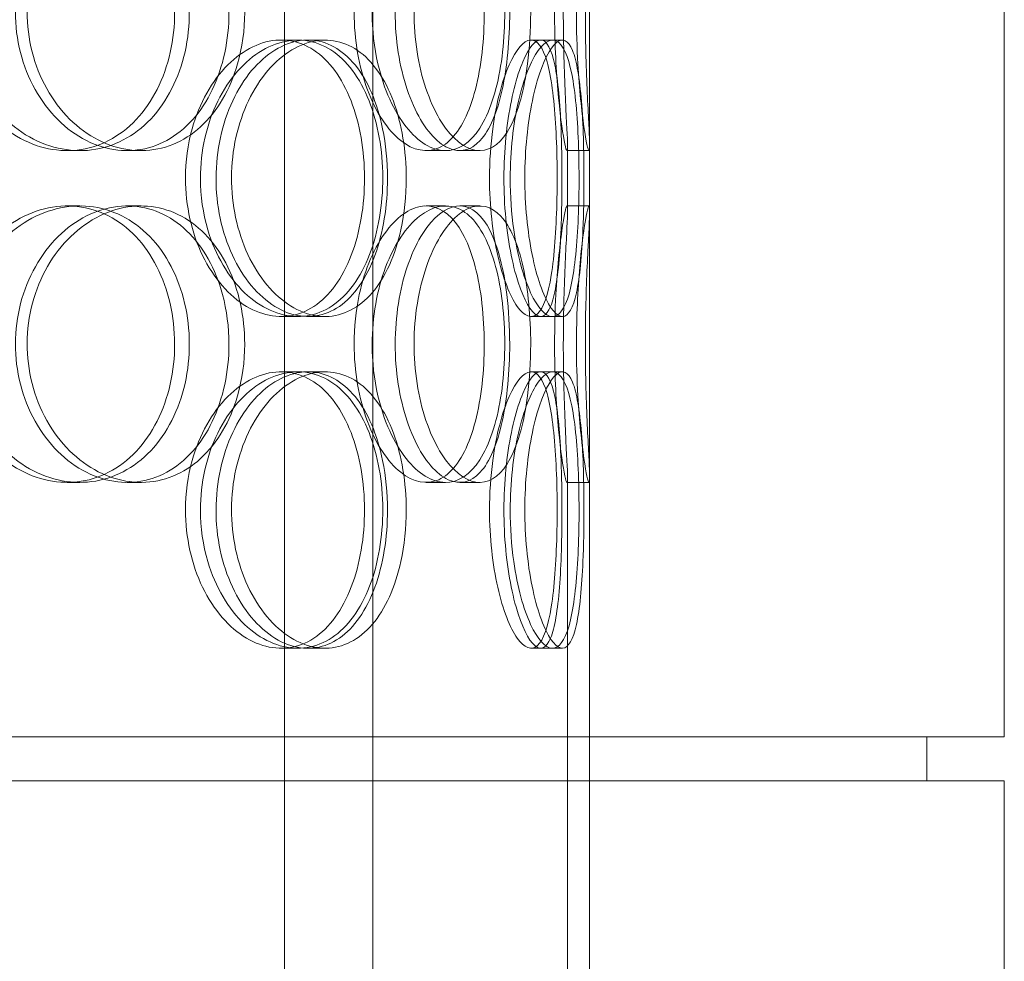
# Model space of a CAD drawing. Units: millimetres. Extents: x 248905 to 287975, y 156335 to 178118.
# Drawn here: x 259782 to 259960, y 172293 to 172463 of the extents above; entities that cross this region are included whole.
import ezdxf

# ---------------------------------------------------------------- set-up
doc = ezdxf.new("R2010")
doc.units = ezdxf.units.MM
doc.linetypes.add('DASHED', pattern=[0])
doc.layers.add('Hidden (ISO)', color=1, linetype='DASHED', lineweight=18, true_color=0xff0000)

msp = doc.modelspace()

# ---------------------------------------------------------------- linework, layer by layer
at = {"layer": 'Hidden (ISO)', "ltscale": 12.282398}
for p, q in [((259884.62, 172333.13), (259884.62, 172968.13)), ((259959.62, 172333.13), (259959.62, 172968.13)), ((259884.62, 171690.13), (259884.62, 172325.13)), ((259959.62, 171690.13), (259959.62, 172325.13))]:
    msp.add_line(p, q, dxfattribs=at)
at = {"layer": 'Hidden (ISO)', "ltscale": 13.054485}
for p, q in [((259829.43, 171982.25), (259829.43, 172927.13)), ((259845.43, 171982.25), (259845.43, 172927.13))]:
    msp.add_line(p, q, dxfattribs=at)
at = {"layer": 'Hidden (ISO)', "ltscale": 0.152202}
for p, q in [((259828.8, 172459.13), (259831.83, 172459.13)), ((259833.68, 172459.13), (259836.79, 172459.13)), ((259874.03, 172459.13), (259877.9, 172459.13)), ((259792.43, 172439.13), (259790.13, 172439.13)), ((259803.48, 172439.13), (259800.98, 172439.13)), ((259858.57, 172439.13), (259855.06, 172439.13)), ((259864.75, 172439.13), (259861.12, 172439.13)), ((259884.51, 172439.13), (259880.51, 172439.13)), ((259790.13, 172429.13), (259792.43, 172429.13)), ((259800.98, 172429.13), (259803.48, 172429.13)), ((259855.06, 172429.13), (259858.57, 172429.13)), ((259861.12, 172429.13), (259864.75, 172429.13)), ((259880.51, 172429.13), (259884.51, 172429.13)), ((259831.83, 172409.13), (259828.8, 172409.13)), ((259836.79, 172409.13), (259833.68, 172409.13)), ((259877.9, 172409.13), (259874.03, 172409.13)), ((259828.8, 172399.13), (259831.83, 172399.13)), ((259833.68, 172399.13), (259836.79, 172399.13)), ((259874.03, 172399.13), (259877.9, 172399.13)), ((259792.43, 172379.13), (259790.13, 172379.13)), ((259803.48, 172379.13), (259800.98, 172379.13)), ((259858.57, 172379.13), (259855.06, 172379.13)), ((259864.75, 172379.13), (259861.12, 172379.13)), ((259884.51, 172379.13), (259880.51, 172379.13)), ((259831.83, 172349.13), (259828.8, 172349.13)), ((259836.79, 172349.13), (259833.68, 172349.13)), ((259877.9, 172349.13), (259874.03, 172349.13))]:
    msp.add_line(p, q, dxfattribs=at)
at = {"layer": 'Hidden (ISO)', "ltscale": 0.069278}
for p, q in [((259877.9, 172459.13), (259879.68, 172459.13)), ((259879.68, 172409.13), (259877.9, 172409.13)), ((259877.9, 172399.13), (259879.68, 172399.13)), ((259879.68, 172349.13), (259877.9, 172349.13))]:
    msp.add_line(p, q, dxfattribs=at)
at = {"layer": 'Hidden (ISO)', "ltscale": 0.453191}
for p, q in [((259880.62, 172428.18), (259880.62, 172440.08)), ((259884.62, 172428.18), (259884.62, 172440.08))]:
    msp.add_line(p, q, dxfattribs=at)
at = {"layer": 'Hidden (ISO)', "ltscale": 4.260742}
for p, q in [((259880.62, 172268.18), (259880.62, 172380.08)), ((259884.62, 172268.18), (259884.62, 172380.08))]:
    msp.add_line(p, q, dxfattribs=at)
at = {"layer": 'Hidden (ISO)', "ltscale": 12.65231}
for p, q in [((259959.62, 172333.13), (259376.62, 172333.13)), ((259959.62, 172325.13), (259376.62, 172325.13))]:
    msp.add_line(p, q, dxfattribs=at)
at = {"layer": 'Hidden (ISO)', "ltscale": 0.304504}
for p, q in [((259884.62, 172325.13), (259884.62, 172333.13)), ((259945.62, 172325.13), (259945.62, 172333.13))]:
    msp.add_line(p, q, dxfattribs=at)
at = {"layer": 'Hidden (ISO)', "ltscale": 6.011123}
for points in [[(259770.95, 172464.13), (259770.95, 172469.05), (259772.28, 172473.97), (259774.7, 172478.06), (259777.11, 172482.15), (259780.59, 172485.4), (259784.47, 172487.27), (259788.3, 172489.1), (259792.5, 172489.6), (259796.38, 172488.66), (259800.35, 172487.71), (259803.96, 172485.26), (259806.67, 172481.73), (259809.37, 172478.23), (259811.18, 172473.69), (259811.88, 172468.85), (259812.58, 172464.03), (259812.18, 172458.94), (259810.73, 172454.42), (259809.27, 172449.86), (259806.74, 172445.91), (259803.48, 172443.2), (259800.26, 172440.53), (259796.32, 172439.09), (259792.27, 172439.13), (259788.22, 172439.17), (259784.07, 172440.68), (259780.57, 172443.43), (259777.04, 172446.21), (259774.18, 172450.22), (259772.55, 172454.81), (259771.5, 172457.77), (259770.95, 172460.95), (259770.95, 172464.13)], [(259822.23, 172464.13), (259822.23, 172469.05), (259821.17, 172473.97), (259819.19, 172478.06), (259817.2, 172482.15), (259814.28, 172485.4), (259810.81, 172487.27), (259807.4, 172489.1), (259803.47, 172489.6), (259799.65, 172488.66), (259795.74, 172487.71), (259791.96, 172485.26), (259789.03, 172481.73), (259786.12, 172478.23), (259784.07, 172473.69), (259783.27, 172468.85), (259782.48, 172464.03), (259782.94, 172458.94), (259784.57, 172454.42), (259786.2, 172449.86), (259789, 172445.91), (259792.42, 172443.2), (259795.81, 172440.53), (259799.78, 172439.09), (259803.63, 172439.13), (259807.49, 172439.17), (259811.21, 172440.68), (259814.24, 172443.43), (259817.29, 172446.21), (259819.62, 172450.22), (259820.94, 172454.81), (259821.79, 172457.77), (259822.23, 172460.95), (259822.23, 172464.13)], [(259845.29, 172464.13), (259845.29, 172469.05), (259846.17, 172473.97), (259847.72, 172478.06), (259849.27, 172482.15), (259851.47, 172485.4), (259853.84, 172487.27), (259856.17, 172489.1), (259858.65, 172489.6), (259860.84, 172488.66), (259863.08, 172487.71), (259865.02, 172485.26), (259866.44, 172481.73), (259867.85, 172478.23), (259868.75, 172473.69), (259869.1, 172468.85), (259869.44, 172464.03), (259869.25, 172458.94), (259868.52, 172454.42), (259867.79, 172449.86), (259866.5, 172445.91), (259864.75, 172443.2), (259863.02, 172440.53), (259860.84, 172439.09), (259858.48, 172439.13), (259856.13, 172439.17), (259853.62, 172440.68), (259851.44, 172443.43), (259849.23, 172446.21), (259847.39, 172450.22), (259846.33, 172454.81), (259845.65, 172457.77), (259845.29, 172460.95), (259845.29, 172464.13)], [(259873.96, 172464.13), (259873.96, 172469.05), (259873.5, 172473.97), (259872.59, 172478.06), (259871.68, 172482.15), (259870.3, 172485.4), (259868.56, 172487.27), (259866.85, 172489.1), (259864.78, 172489.6), (259862.67, 172488.66), (259860.51, 172487.71), (259858.32, 172485.26), (259856.58, 172481.73), (259854.85, 172478.23), (259853.59, 172473.69), (259853.1, 172468.85), (259852.62, 172464.03), (259852.9, 172458.94), (259853.89, 172454.42), (259854.89, 172449.86), (259856.58, 172445.91), (259858.57, 172443.2), (259860.54, 172440.53), (259862.77, 172439.09), (259864.83, 172439.13), (259866.9, 172439.17), (259868.79, 172440.68), (259870.25, 172443.43), (259871.74, 172446.21), (259872.8, 172450.22), (259873.39, 172454.81), (259873.77, 172457.77), (259873.96, 172460.95), (259873.96, 172464.13)], [(259882.23, 172464.13), (259882.23, 172469.05), (259882.47, 172473.97), (259882.82, 172478.06), (259883.18, 172482.15), (259883.64, 172485.4), (259883.99, 172487.27), (259884.34, 172489.1), (259884.56, 172489.6), (259884.61, 172488.66), (259884.65, 172487.71), (259884.52, 172485.26), (259884.34, 172481.73), (259884.16, 172478.23), (259883.96, 172473.69), (259883.88, 172468.85), (259883.8, 172464.03), (259883.85, 172458.94), (259884, 172454.42), (259884.15, 172449.86), (259884.37, 172445.91), (259884.51, 172443.2), (259884.64, 172440.53), (259884.66, 172439.09), (259884.5, 172439.13), (259884.34, 172439.17), (259883.99, 172440.68), (259883.59, 172443.43), (259883.19, 172446.21), (259882.75, 172450.22), (259882.49, 172454.81), (259882.33, 172457.77), (259882.23, 172460.95), (259882.23, 172464.13)], [(259814.22, 172434.13), (259814.22, 172439.05), (259815.34, 172443.97), (259817.35, 172448.06), (259819.36, 172452.15), (259822.24, 172455.4), (259825.4, 172457.27), (259828.52, 172459.1), (259831.9, 172459.6), (259834.97, 172458.66), (259838.11, 172457.71), (259840.91, 172455.26), (259842.99, 172451.73), (259845.06, 172448.23), (259846.42, 172443.69), (259846.95, 172438.85), (259847.48, 172434.03), (259847.18, 172428.94), (259846.08, 172424.42), (259844.98, 172419.86), (259843.06, 172415.91), (259840.53, 172413.2), (259838.03, 172410.53), (259834.94, 172409.09), (259831.7, 172409.13), (259828.46, 172409.17), (259825.09, 172410.68), (259822.21, 172413.43), (259819.31, 172416.21), (259816.92, 172420.22), (259815.56, 172424.81), (259814.68, 172427.77), (259814.22, 172430.95), (259814.22, 172434.13)], [(259851.45, 172434.13), (259851.45, 172439.05), (259850.65, 172443.97), (259849.13, 172448.06), (259847.61, 172452.15), (259845.35, 172455.4), (259842.63, 172457.27), (259839.94, 172459.1), (259836.8, 172459.6), (259833.7, 172458.66), (259830.53, 172457.71), (259827.42, 172455.26), (259824.98, 172451.73), (259822.57, 172448.23), (259820.84, 172443.69), (259820.17, 172438.85), (259819.5, 172434.03), (259819.89, 172428.94), (259821.26, 172424.42), (259822.63, 172419.86), (259824.97, 172415.91), (259827.79, 172413.2), (259830.58, 172410.53), (259833.82, 172409.09), (259836.91, 172409.13), (259840.01, 172409.17), (259842.95, 172410.68), (259845.31, 172413.43), (259847.68, 172416.21), (259849.47, 172420.22), (259850.47, 172424.81), (259851.12, 172427.77), (259851.45, 172430.95), (259851.45, 172434.13)], [(259870.25, 172434.13), (259870.25, 172439.05), (259870.8, 172443.97), (259871.74, 172448.06), (259872.68, 172452.15), (259874, 172455.4), (259875.33, 172457.27), (259876.65, 172459.1), (259877.97, 172459.6), (259879.05, 172458.66), (259880.16, 172457.71), (259881.02, 172455.26), (259881.61, 172451.73), (259882.19, 172448.23), (259882.52, 172443.69), (259882.64, 172438.85), (259882.77, 172434.03), (259882.7, 172428.94), (259882.43, 172424.42), (259882.16, 172419.86), (259881.66, 172415.91), (259880.89, 172413.2), (259880.12, 172410.53), (259879.08, 172409.09), (259877.85, 172409.13), (259876.63, 172409.17), (259875.22, 172410.68), (259873.95, 172413.43), (259872.67, 172416.21), (259871.54, 172420.22), (259870.89, 172424.81), (259870.47, 172427.77), (259870.25, 172430.95), (259870.25, 172434.13)], [(259883.59, 172434.13), (259883.59, 172439.05), (259883.46, 172443.97), (259883.14, 172448.06), (259882.81, 172452.15), (259882.29, 172455.4), (259881.51, 172457.27), (259880.74, 172459.1), (259879.72, 172459.6), (259878.6, 172458.66), (259877.44, 172457.71), (259876.19, 172455.26), (259875.15, 172451.73), (259874.13, 172448.23), (259873.34, 172443.69), (259873.04, 172438.85), (259872.74, 172434.03), (259872.92, 172428.94), (259873.53, 172424.42), (259874.14, 172419.86), (259875.17, 172415.91), (259876.32, 172413.2), (259877.45, 172410.53), (259878.68, 172409.09), (259879.72, 172409.13), (259880.77, 172409.17), (259881.63, 172410.68), (259882.23, 172413.43), (259882.85, 172416.21), (259883.21, 172420.22), (259883.41, 172424.81), (259883.54, 172427.77), (259883.59, 172430.95), (259883.59, 172434.13)], [(259770.95, 172404.13), (259770.95, 172409.05), (259772.28, 172413.97), (259774.7, 172418.06), (259777.11, 172422.15), (259780.59, 172425.4), (259784.47, 172427.27), (259788.3, 172429.1), (259792.5, 172429.6), (259796.38, 172428.66), (259800.35, 172427.71), (259803.96, 172425.26), (259806.67, 172421.73), (259809.37, 172418.23), (259811.18, 172413.69), (259811.88, 172408.85), (259812.58, 172404.03), (259812.18, 172398.94), (259810.73, 172394.42), (259809.27, 172389.86), (259806.74, 172385.91), (259803.48, 172383.2), (259800.26, 172380.53), (259796.32, 172379.09), (259792.27, 172379.13), (259788.22, 172379.17), (259784.07, 172380.68), (259780.57, 172383.43), (259777.04, 172386.21), (259774.18, 172390.22), (259772.55, 172394.81), (259771.5, 172397.77), (259770.95, 172400.95), (259770.95, 172404.13)], [(259822.23, 172404.13), (259822.23, 172409.05), (259821.17, 172413.97), (259819.19, 172418.06), (259817.2, 172422.15), (259814.28, 172425.4), (259810.81, 172427.27), (259807.4, 172429.1), (259803.47, 172429.6), (259799.65, 172428.66), (259795.74, 172427.71), (259791.96, 172425.26), (259789.03, 172421.73), (259786.12, 172418.23), (259784.07, 172413.69), (259783.27, 172408.85), (259782.48, 172404.03), (259782.94, 172398.94), (259784.57, 172394.42), (259786.2, 172389.86), (259789, 172385.91), (259792.42, 172383.2), (259795.81, 172380.53), (259799.78, 172379.09), (259803.63, 172379.13), (259807.49, 172379.17), (259811.21, 172380.68), (259814.24, 172383.43), (259817.29, 172386.21), (259819.62, 172390.22), (259820.94, 172394.81), (259821.79, 172397.77), (259822.23, 172400.95), (259822.23, 172404.13)], [(259845.29, 172404.13), (259845.29, 172409.05), (259846.17, 172413.97), (259847.72, 172418.06), (259849.27, 172422.15), (259851.47, 172425.4), (259853.84, 172427.27), (259856.17, 172429.1), (259858.65, 172429.6), (259860.84, 172428.66), (259863.08, 172427.71), (259865.02, 172425.26), (259866.44, 172421.73), (259867.85, 172418.23), (259868.75, 172413.69), (259869.1, 172408.85), (259869.44, 172404.03), (259869.25, 172398.94), (259868.52, 172394.42), (259867.79, 172389.86), (259866.5, 172385.91), (259864.75, 172383.2), (259863.02, 172380.53), (259860.84, 172379.09), (259858.48, 172379.13), (259856.13, 172379.17), (259853.62, 172380.68), (259851.44, 172383.43), (259849.23, 172386.21), (259847.39, 172390.22), (259846.33, 172394.81), (259845.65, 172397.77), (259845.29, 172400.95), (259845.29, 172404.13)], [(259873.96, 172404.13), (259873.96, 172409.05), (259873.5, 172413.97), (259872.59, 172418.06), (259871.68, 172422.15), (259870.3, 172425.4), (259868.56, 172427.27), (259866.85, 172429.1), (259864.78, 172429.6), (259862.67, 172428.66), (259860.51, 172427.71), (259858.32, 172425.26), (259856.58, 172421.73), (259854.85, 172418.23), (259853.59, 172413.69), (259853.1, 172408.85), (259852.62, 172404.03), (259852.9, 172398.94), (259853.89, 172394.42), (259854.89, 172389.86), (259856.58, 172385.91), (259858.57, 172383.2), (259860.54, 172380.53), (259862.77, 172379.09), (259864.83, 172379.13), (259866.9, 172379.17), (259868.79, 172380.68), (259870.25, 172383.43), (259871.74, 172386.21), (259872.8, 172390.22), (259873.39, 172394.81), (259873.77, 172397.77), (259873.96, 172400.95), (259873.96, 172404.13)], [(259882.23, 172404.13), (259882.23, 172409.05), (259882.47, 172413.97), (259882.82, 172418.06), (259883.18, 172422.15), (259883.64, 172425.4), (259883.99, 172427.27), (259884.34, 172429.1), (259884.56, 172429.6), (259884.61, 172428.66), (259884.65, 172427.71), (259884.52, 172425.26), (259884.34, 172421.73), (259884.16, 172418.23), (259883.96, 172413.69), (259883.88, 172408.85), (259883.8, 172404.03), (259883.85, 172398.94), (259884, 172394.42), (259884.15, 172389.86), (259884.37, 172385.91), (259884.51, 172383.2), (259884.64, 172380.53), (259884.66, 172379.09), (259884.5, 172379.13), (259884.34, 172379.17), (259883.99, 172380.68), (259883.59, 172383.43), (259883.19, 172386.21), (259882.75, 172390.22), (259882.49, 172394.81), (259882.33, 172397.77), (259882.23, 172400.95), (259882.23, 172404.13)], [(259814.22, 172374.13), (259814.22, 172379.05), (259815.34, 172383.97), (259817.35, 172388.06), (259819.36, 172392.15), (259822.24, 172395.4), (259825.4, 172397.27), (259828.52, 172399.1), (259831.9, 172399.6), (259834.97, 172398.66), (259838.11, 172397.71), (259840.91, 172395.26), (259842.99, 172391.73), (259845.06, 172388.23), (259846.42, 172383.69), (259846.95, 172378.85), (259847.48, 172374.03), (259847.18, 172368.94), (259846.08, 172364.42), (259844.98, 172359.86), (259843.06, 172355.91), (259840.53, 172353.2), (259838.03, 172350.53), (259834.94, 172349.09), (259831.7, 172349.13), (259828.46, 172349.17), (259825.09, 172350.68), (259822.21, 172353.43), (259819.31, 172356.21), (259816.92, 172360.22), (259815.56, 172364.81), (259814.68, 172367.77), (259814.22, 172370.95), (259814.22, 172374.13)], [(259851.45, 172374.13), (259851.45, 172379.05), (259850.65, 172383.97), (259849.13, 172388.06), (259847.61, 172392.15), (259845.35, 172395.4), (259842.63, 172397.27), (259839.94, 172399.1), (259836.8, 172399.6), (259833.7, 172398.66), (259830.53, 172397.71), (259827.42, 172395.26), (259824.98, 172391.73), (259822.57, 172388.23), (259820.84, 172383.69), (259820.17, 172378.85), (259819.5, 172374.03), (259819.89, 172368.94), (259821.26, 172364.42), (259822.63, 172359.86), (259824.97, 172355.91), (259827.79, 172353.2), (259830.58, 172350.53), (259833.82, 172349.09), (259836.91, 172349.13), (259840.01, 172349.17), (259842.95, 172350.68), (259845.31, 172353.43), (259847.68, 172356.21), (259849.47, 172360.22), (259850.47, 172364.81), (259851.12, 172367.77), (259851.45, 172370.95), (259851.45, 172374.13)], [(259870.25, 172374.13), (259870.25, 172379.05), (259870.8, 172383.97), (259871.74, 172388.06), (259872.68, 172392.15), (259874, 172395.4), (259875.33, 172397.27), (259876.65, 172399.1), (259877.97, 172399.6), (259879.05, 172398.66), (259880.16, 172397.71), (259881.02, 172395.26), (259881.61, 172391.73), (259882.19, 172388.23), (259882.52, 172383.69), (259882.64, 172378.85), (259882.77, 172374.03), (259882.7, 172368.94), (259882.43, 172364.42), (259882.16, 172359.86), (259881.66, 172355.91), (259880.89, 172353.2), (259880.12, 172350.53), (259879.08, 172349.09), (259877.85, 172349.13), (259876.63, 172349.17), (259875.22, 172350.68), (259873.95, 172353.43), (259872.67, 172356.21), (259871.54, 172360.22), (259870.89, 172364.81), (259870.47, 172367.77), (259870.25, 172370.95), (259870.25, 172374.13)], [(259883.59, 172374.13), (259883.59, 172379.05), (259883.46, 172383.97), (259883.14, 172388.06), (259882.81, 172392.15), (259882.29, 172395.4), (259881.51, 172397.27), (259880.74, 172399.1), (259879.72, 172399.6), (259878.6, 172398.66), (259877.44, 172397.71), (259876.19, 172395.26), (259875.15, 172391.73), (259874.13, 172388.23), (259873.34, 172383.69), (259873.04, 172378.85), (259872.74, 172374.03), (259872.92, 172368.94), (259873.53, 172364.42), (259874.14, 172359.86), (259875.17, 172355.91), (259876.32, 172353.2), (259877.45, 172350.53), (259878.68, 172349.09), (259879.72, 172349.13), (259880.77, 172349.17), (259881.63, 172350.68), (259882.23, 172353.43), (259882.85, 172356.21), (259883.21, 172360.22), (259883.41, 172364.81), (259883.54, 172367.77), (259883.59, 172370.95), (259883.59, 172374.13)]]:
    msp.add_open_spline(points, degree=3, knots=[-3.141593, -3.141593, -3.141593, -3.141593, -2.550756, -2.550756, -2.550756, -1.9595, -1.9595, -1.9595, -1.37715, -1.37715, -1.37715, -0.781065, -0.781065, -0.781065, -0.190012, -0.190012, -0.190012, 0.399119, 0.399119, 0.399119, 0.991975, 0.991975, 0.991975, 1.578384, 1.578384, 1.578384, 2.166167, 2.166167, 2.166167, 2.759628, 2.759628, 2.759628, 3.141593, 3.141593, 3.141593, 3.141593], dxfattribs=at)
at = {"layer": 'Hidden (ISO)', "ltscale": 5.955276}
for points in [[(259769.05, 172464.13), (259769.05, 172459.19), (259770.37, 172454.25), (259772.76, 172450.15), (259775.14, 172446.06), (259778.56, 172442.82), (259782.39, 172440.96), (259786.15, 172439.14), (259790.28, 172438.66), (259794.08, 172439.62), (259797.98, 172440.59), (259801.53, 172443.07), (259804.18, 172446.62), (259806.82, 172450.15), (259808.58, 172454.73), (259809.25, 172459.6), (259809.91, 172464.45), (259809.49, 172469.56), (259808.02, 172474.08), (259806.55, 172478.63), (259804.02, 172482.56), (259800.79, 172485.22), (259797.59, 172487.85), (259793.71, 172489.22), (259789.73, 172489.13), (259785.74, 172489.03), (259781.68, 172487.45), (259778.27, 172484.64), (259774.81, 172481.81), (259772.04, 172477.73), (259770.5, 172473.1), (259769.54, 172470.24), (259769.05, 172467.19), (259769.05, 172464.13)], [(259819.38, 172464.13), (259819.38, 172459.19), (259818.34, 172454.25), (259816.37, 172450.15), (259814.41, 172446.06), (259811.53, 172442.82), (259808.12, 172440.96), (259804.76, 172439.14), (259800.9, 172438.66), (259797.14, 172439.62), (259793.3, 172440.59), (259789.59, 172443.07), (259786.72, 172446.62), (259783.87, 172450.15), (259781.87, 172454.73), (259781.11, 172459.6), (259780.36, 172464.45), (259780.86, 172469.56), (259782.5, 172474.08), (259784.15, 172478.63), (259786.94, 172482.56), (259790.33, 172485.22), (259793.68, 172487.85), (259797.58, 172489.22), (259801.36, 172489.13), (259805.15, 172489.03), (259808.79, 172487.45), (259811.73, 172484.64), (259814.71, 172481.81), (259816.97, 172477.73), (259818.22, 172473.1), (259818.99, 172470.24), (259819.38, 172467.19), (259819.38, 172464.13)], [(259842.02, 172464.13), (259842.02, 172459.19), (259842.89, 172454.25), (259844.42, 172450.15), (259845.95, 172446.06), (259848.12, 172442.82), (259850.45, 172440.96), (259852.74, 172439.14), (259855.17, 172438.66), (259857.32, 172439.62), (259859.52, 172440.59), (259861.43, 172443.07), (259862.81, 172446.62), (259864.19, 172450.15), (259865.07, 172454.73), (259865.4, 172459.6), (259865.73, 172464.45), (259865.52, 172469.56), (259864.78, 172474.08), (259864.04, 172478.63), (259862.75, 172482.56), (259861.02, 172485.22), (259859.3, 172487.85), (259857.14, 172489.22), (259854.82, 172489.13), (259852.5, 172489.03), (259850.03, 172487.45), (259847.91, 172484.64), (259845.75, 172481.81), (259843.97, 172477.73), (259842.96, 172473.1), (259842.35, 172470.24), (259842.02, 172467.19), (259842.02, 172464.13)], [(259870.16, 172464.13), (259870.16, 172459.19), (259869.71, 172454.25), (259868.8, 172450.15), (259867.91, 172446.06), (259866.55, 172442.82), (259864.83, 172440.96), (259863.14, 172439.14), (259861.11, 172438.66), (259859.03, 172439.62), (259856.91, 172440.59), (259854.75, 172443.07), (259853.05, 172446.62), (259851.36, 172450.15), (259850.13, 172454.73), (259849.67, 172459.6), (259849.21, 172464.45), (259849.51, 172469.56), (259850.51, 172474.08), (259851.52, 172478.63), (259853.2, 172482.56), (259855.17, 172485.22), (259857.11, 172487.85), (259859.3, 172489.22), (259861.32, 172489.13), (259863.35, 172489.03), (259865.19, 172487.45), (259866.61, 172484.64), (259868.06, 172481.81), (259869.08, 172477.73), (259869.64, 172473.1), (259869.99, 172470.24), (259870.16, 172467.19), (259870.16, 172464.13)], [(259878.28, 172464.13), (259878.28, 172459.19), (259878.51, 172454.25), (259878.86, 172450.15), (259879.21, 172446.06), (259879.66, 172442.82), (259880.01, 172440.96), (259880.35, 172439.14), (259880.57, 172438.66), (259880.61, 172439.62), (259880.65, 172440.59), (259880.51, 172443.07), (259880.34, 172446.62), (259880.16, 172450.15), (259879.96, 172454.73), (259879.89, 172459.6), (259879.82, 172464.45), (259879.87, 172469.56), (259880.02, 172474.08), (259880.16, 172478.63), (259880.39, 172482.56), (259880.52, 172485.22), (259880.64, 172487.85), (259880.66, 172489.22), (259880.49, 172489.13), (259880.33, 172489.03), (259879.98, 172487.45), (259879.59, 172484.64), (259879.19, 172481.81), (259878.76, 172477.73), (259878.51, 172473.1), (259878.36, 172470.24), (259878.28, 172467.19), (259878.28, 172464.13)], [(259811.52, 172434.13), (259811.52, 172429.19), (259812.63, 172424.25), (259814.62, 172420.15), (259816.6, 172416.06), (259819.44, 172412.82), (259822.55, 172410.96), (259825.62, 172409.14), (259828.94, 172408.66), (259831.94, 172409.62), (259835.03, 172410.59), (259837.78, 172413.07), (259839.81, 172416.62), (259841.84, 172420.15), (259843.17, 172424.73), (259843.67, 172429.6), (259844.17, 172434.45), (259843.85, 172439.56), (259842.74, 172444.08), (259841.62, 172448.63), (259839.7, 172452.56), (259837.19, 172455.22), (259834.72, 172457.85), (259831.66, 172459.22), (259828.48, 172459.13), (259825.29, 172459.03), (259821.99, 172457.45), (259819.18, 172454.64), (259816.34, 172451.81), (259814.03, 172447.73), (259812.73, 172443.1), (259811.94, 172440.24), (259811.52, 172437.19), (259811.52, 172434.13)], [(259848.06, 172434.13), (259848.06, 172429.19), (259847.27, 172424.25), (259845.77, 172420.15), (259844.27, 172416.06), (259842.04, 172412.82), (259839.36, 172410.96), (259836.71, 172409.14), (259833.63, 172408.66), (259830.58, 172409.62), (259827.46, 172410.59), (259824.4, 172413.07), (259822.02, 172416.62), (259819.65, 172420.15), (259817.97, 172424.73), (259817.34, 172429.6), (259816.7, 172434.45), (259817.12, 172439.56), (259818.5, 172444.08), (259819.88, 172448.63), (259822.21, 172452.56), (259825.01, 172455.22), (259827.77, 172457.85), (259830.95, 172459.22), (259833.98, 172459.13), (259837.02, 172459.03), (259839.9, 172457.45), (259842.19, 172454.64), (259844.5, 172451.81), (259846.23, 172447.73), (259847.18, 172443.1), (259847.76, 172440.24), (259848.06, 172437.19), (259848.06, 172434.13)], [(259866.51, 172434.13), (259866.51, 172429.19), (259867.06, 172424.25), (259867.99, 172420.15), (259868.92, 172416.06), (259870.21, 172412.82), (259871.53, 172410.96), (259872.82, 172409.14), (259874.11, 172408.66), (259875.17, 172409.62), (259876.26, 172410.59), (259877.11, 172413.07), (259877.68, 172416.62), (259878.25, 172420.15), (259878.56, 172424.73), (259878.68, 172429.6), (259878.8, 172434.45), (259878.73, 172439.56), (259878.46, 172444.08), (259878.18, 172448.63), (259877.68, 172452.56), (259876.91, 172455.22), (259876.15, 172457.85), (259875.11, 172459.22), (259873.9, 172459.13), (259872.69, 172459.03), (259871.31, 172457.45), (259870.07, 172454.64), (259868.81, 172451.81), (259867.72, 172447.73), (259867.1, 172443.1), (259866.72, 172440.24), (259866.51, 172437.19), (259866.51, 172434.13)], [(259879.61, 172434.13), (259879.61, 172429.19), (259879.48, 172424.25), (259879.16, 172420.15), (259878.84, 172416.06), (259878.32, 172412.82), (259877.55, 172410.96), (259876.8, 172409.14), (259875.79, 172408.66), (259874.69, 172409.62), (259873.55, 172410.59), (259872.31, 172413.07), (259871.3, 172416.62), (259870.29, 172420.15), (259869.53, 172424.73), (259869.24, 172429.6), (259868.96, 172434.45), (259869.15, 172439.56), (259869.77, 172444.08), (259870.38, 172448.63), (259871.41, 172452.56), (259872.54, 172455.22), (259873.66, 172457.85), (259874.86, 172459.22), (259875.88, 172459.13), (259876.9, 172459.03), (259877.73, 172457.45), (259878.32, 172454.64), (259878.91, 172451.81), (259879.26, 172447.73), (259879.45, 172443.1), (259879.56, 172440.24), (259879.61, 172437.19), (259879.61, 172434.13)], [(259769.05, 172404.13), (259769.05, 172399.19), (259770.37, 172394.25), (259772.76, 172390.15), (259775.14, 172386.06), (259778.56, 172382.82), (259782.39, 172380.96), (259786.15, 172379.14), (259790.28, 172378.66), (259794.08, 172379.62), (259797.98, 172380.59), (259801.53, 172383.07), (259804.18, 172386.62), (259806.82, 172390.15), (259808.58, 172394.73), (259809.25, 172399.6), (259809.91, 172404.45), (259809.49, 172409.56), (259808.02, 172414.08), (259806.55, 172418.63), (259804.02, 172422.56), (259800.79, 172425.22), (259797.59, 172427.85), (259793.71, 172429.22), (259789.73, 172429.13), (259785.74, 172429.03), (259781.68, 172427.45), (259778.27, 172424.64), (259774.81, 172421.81), (259772.04, 172417.73), (259770.5, 172413.1), (259769.54, 172410.24), (259769.05, 172407.19), (259769.05, 172404.13)], [(259819.38, 172404.13), (259819.38, 172399.19), (259818.34, 172394.25), (259816.37, 172390.15), (259814.41, 172386.06), (259811.53, 172382.82), (259808.12, 172380.96), (259804.76, 172379.14), (259800.9, 172378.66), (259797.14, 172379.62), (259793.3, 172380.59), (259789.59, 172383.07), (259786.72, 172386.62), (259783.87, 172390.15), (259781.87, 172394.73), (259781.11, 172399.6), (259780.36, 172404.45), (259780.86, 172409.56), (259782.5, 172414.08), (259784.15, 172418.63), (259786.94, 172422.56), (259790.33, 172425.22), (259793.68, 172427.85), (259797.58, 172429.22), (259801.36, 172429.13), (259805.15, 172429.03), (259808.79, 172427.45), (259811.73, 172424.64), (259814.71, 172421.81), (259816.97, 172417.73), (259818.22, 172413.1), (259818.99, 172410.24), (259819.38, 172407.19), (259819.38, 172404.13)], [(259842.02, 172404.13), (259842.02, 172399.19), (259842.89, 172394.25), (259844.42, 172390.15), (259845.95, 172386.06), (259848.12, 172382.82), (259850.45, 172380.96), (259852.74, 172379.14), (259855.17, 172378.66), (259857.32, 172379.62), (259859.52, 172380.59), (259861.43, 172383.07), (259862.81, 172386.62), (259864.19, 172390.15), (259865.07, 172394.73), (259865.4, 172399.6), (259865.73, 172404.45), (259865.52, 172409.56), (259864.78, 172414.08), (259864.04, 172418.63), (259862.75, 172422.56), (259861.02, 172425.22), (259859.3, 172427.85), (259857.14, 172429.22), (259854.82, 172429.13), (259852.5, 172429.03), (259850.03, 172427.45), (259847.91, 172424.64), (259845.75, 172421.81), (259843.97, 172417.73), (259842.96, 172413.1), (259842.35, 172410.24), (259842.02, 172407.19), (259842.02, 172404.13)], [(259870.16, 172404.13), (259870.16, 172399.19), (259869.71, 172394.25), (259868.8, 172390.15), (259867.91, 172386.06), (259866.55, 172382.82), (259864.83, 172380.96), (259863.14, 172379.14), (259861.11, 172378.66), (259859.03, 172379.62), (259856.91, 172380.59), (259854.75, 172383.07), (259853.05, 172386.62), (259851.36, 172390.15), (259850.13, 172394.73), (259849.67, 172399.6), (259849.21, 172404.45), (259849.51, 172409.56), (259850.51, 172414.08), (259851.52, 172418.63), (259853.2, 172422.56), (259855.17, 172425.22), (259857.11, 172427.85), (259859.3, 172429.22), (259861.32, 172429.13), (259863.35, 172429.03), (259865.19, 172427.45), (259866.61, 172424.64), (259868.06, 172421.81), (259869.08, 172417.73), (259869.64, 172413.1), (259869.99, 172410.24), (259870.16, 172407.19), (259870.16, 172404.13)], [(259878.28, 172404.13), (259878.28, 172399.19), (259878.51, 172394.25), (259878.86, 172390.15), (259879.21, 172386.06), (259879.66, 172382.82), (259880.01, 172380.96), (259880.35, 172379.14), (259880.57, 172378.66), (259880.61, 172379.62), (259880.65, 172380.59), (259880.51, 172383.07), (259880.34, 172386.62), (259880.16, 172390.15), (259879.96, 172394.73), (259879.89, 172399.6), (259879.82, 172404.45), (259879.87, 172409.56), (259880.02, 172414.08), (259880.16, 172418.63), (259880.39, 172422.56), (259880.52, 172425.22), (259880.64, 172427.85), (259880.66, 172429.22), (259880.49, 172429.13), (259880.33, 172429.03), (259879.98, 172427.45), (259879.59, 172424.64), (259879.19, 172421.81), (259878.76, 172417.73), (259878.51, 172413.1), (259878.36, 172410.24), (259878.28, 172407.19), (259878.28, 172404.13)], [(259811.52, 172374.13), (259811.52, 172369.19), (259812.63, 172364.25), (259814.62, 172360.15), (259816.6, 172356.06), (259819.44, 172352.82), (259822.55, 172350.96), (259825.62, 172349.14), (259828.94, 172348.66), (259831.94, 172349.62), (259835.03, 172350.59), (259837.78, 172353.07), (259839.81, 172356.62), (259841.84, 172360.15), (259843.17, 172364.73), (259843.67, 172369.6), (259844.17, 172374.45), (259843.85, 172379.56), (259842.74, 172384.08), (259841.62, 172388.63), (259839.7, 172392.56), (259837.19, 172395.22), (259834.72, 172397.85), (259831.66, 172399.22), (259828.48, 172399.13), (259825.29, 172399.03), (259821.99, 172397.45), (259819.18, 172394.64), (259816.34, 172391.81), (259814.03, 172387.73), (259812.73, 172383.1), (259811.94, 172380.24), (259811.52, 172377.19), (259811.52, 172374.13)], [(259848.06, 172374.13), (259848.06, 172369.19), (259847.27, 172364.25), (259845.77, 172360.15), (259844.27, 172356.06), (259842.04, 172352.82), (259839.36, 172350.96), (259836.71, 172349.14), (259833.63, 172348.66), (259830.58, 172349.62), (259827.46, 172350.59), (259824.4, 172353.07), (259822.02, 172356.62), (259819.65, 172360.15), (259817.97, 172364.73), (259817.34, 172369.6), (259816.7, 172374.45), (259817.12, 172379.56), (259818.5, 172384.08), (259819.88, 172388.63), (259822.21, 172392.56), (259825.01, 172395.22), (259827.77, 172397.85), (259830.95, 172399.22), (259833.98, 172399.13), (259837.02, 172399.03), (259839.9, 172397.45), (259842.19, 172394.64), (259844.5, 172391.81), (259846.23, 172387.73), (259847.18, 172383.1), (259847.76, 172380.24), (259848.06, 172377.19), (259848.06, 172374.13)], [(259866.51, 172374.13), (259866.51, 172369.19), (259867.06, 172364.25), (259867.99, 172360.15), (259868.92, 172356.06), (259870.21, 172352.82), (259871.53, 172350.96), (259872.82, 172349.14), (259874.11, 172348.66), (259875.17, 172349.62), (259876.26, 172350.59), (259877.11, 172353.07), (259877.68, 172356.62), (259878.25, 172360.15), (259878.56, 172364.73), (259878.68, 172369.6), (259878.8, 172374.45), (259878.73, 172379.56), (259878.46, 172384.08), (259878.18, 172388.63), (259877.68, 172392.56), (259876.91, 172395.22), (259876.15, 172397.85), (259875.11, 172399.22), (259873.9, 172399.13), (259872.69, 172399.03), (259871.31, 172397.45), (259870.07, 172394.64), (259868.81, 172391.81), (259867.72, 172387.73), (259867.1, 172383.1), (259866.72, 172380.24), (259866.51, 172377.19), (259866.51, 172374.13)], [(259879.61, 172374.13), (259879.61, 172369.19), (259879.48, 172364.25), (259879.16, 172360.15), (259878.84, 172356.06), (259878.32, 172352.82), (259877.55, 172350.96), (259876.8, 172349.14), (259875.79, 172348.66), (259874.69, 172349.62), (259873.55, 172350.59), (259872.31, 172353.07), (259871.3, 172356.62), (259870.29, 172360.15), (259869.53, 172364.73), (259869.24, 172369.6), (259868.96, 172374.45), (259869.15, 172379.56), (259869.77, 172384.08), (259870.38, 172388.63), (259871.41, 172392.56), (259872.54, 172395.22), (259873.66, 172397.85), (259874.86, 172399.22), (259875.88, 172399.13), (259876.9, 172399.03), (259877.73, 172397.45), (259878.32, 172394.64), (259878.91, 172391.81), (259879.26, 172387.73), (259879.45, 172383.1), (259879.56, 172380.24), (259879.61, 172377.19), (259879.61, 172374.13)]]:
    msp.add_open_spline(points, degree=3, knots=[-3.141593, -3.141593, -3.141593, -3.141593, -2.548374, -2.548374, -2.548374, -1.9561, -1.9561, -1.9561, -1.373298, -1.373298, -1.373298, -0.775825, -0.775825, -0.775825, -0.18228, -0.18228, -0.18228, 0.409527, 0.409527, 0.409527, 1.003875, 1.003875, 1.003875, 1.590619, 1.590619, 1.590619, 2.179212, 2.179212, 2.179212, 2.774697, 2.774697, 2.774697, 3.141593, 3.141593, 3.141593, 3.141593], dxfattribs=at)

doc.saveas('drawing.dxf')
